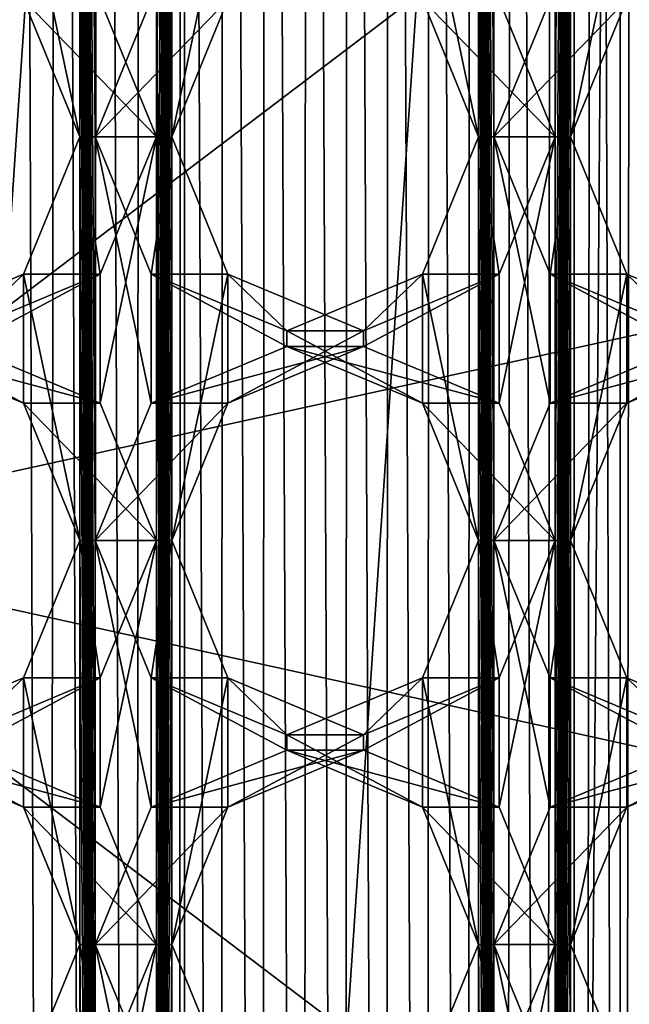
# Model space of a CAD drawing. Units: millimetres. Extents: x -200 to -22, y 0 to 52.
# Drawn here: x -37 to -35, y 25 to 28 of the extents above; entities that cross this region are included whole.
import ezdxf

# ---------------------------------------------------------------- set-up
doc = ezdxf.new("R2010")
doc.units = ezdxf.units.MM
doc.header["$LTSCALE"] = 65.185185
for name, color, linetype in [('154', 7, 'CONTINUOUS'), ('156', 7, 'CONTINUOUS'), ('158', 7, 'CONTINUOUS'), ('159', 7, 'CONTINUOUS'), ('197', 7, 'CONTINUOUS'), ('198', 7, 'CONTINUOUS'), ('199', 7, 'CONTINUOUS'), ('200', 7, 'CONTINUOUS'), ('201', 7, 'CONTINUOUS'), ('202', 7, 'CONTINUOUS'), ('203', 7, 'CONTINUOUS'), ('204', 7, 'CONTINUOUS'), ('205', 7, 'CONTINUOUS'), ('206', 7, 'CONTINUOUS'), ('207', 7, 'CONTINUOUS'), ('208', 7, 'CONTINUOUS'), ('209', 7, 'CONTINUOUS'), ('21', 7, 'CONTINUOUS'), ('210', 7, 'CONTINUOUS'), ('211', 7, 'CONTINUOUS'), ('212', 7, 'CONTINUOUS'), ('213', 7, 'CONTINUOUS'), ('214', 7, 'CONTINUOUS')]:
    doc.layers.add(name, color=color, linetype=linetype)

msp = doc.modelspace()

# ---------------------------------------------------------------- linework, layer by layer
at = {"layer": '154', "linetype": 'Continuous'}
for points in [[(-36.6051, 24.701, -24.2836), (-36.6051, 26.001, -24.2836), (-36.6544, 33.801, -24.2918), (-36.6051, 24.701, -24.2836)], [(-36.6051, 26.001, -24.2836), (-36.6051, 27.301, -24.2836), (-36.6544, 33.801, -24.2918), (-36.6051, 26.001, -24.2836)], [(-36.6051, 23.401, -24.2836), (-36.6051, 24.701, -24.2836), (-36.6544, 33.801, -24.2918), (-36.6051, 23.401, -24.2836)], [(-36.6051, 27.301, -24.2836), (-36.6051, 28.601, -24.2836), (-36.6544, 33.801, -24.2918), (-36.6051, 27.301, -24.2836)], [(-36.6051, 22.101, -24.2836), (-36.6051, 23.401, -24.2836), (-36.6544, 33.801, -24.2918), (-36.6051, 22.101, -24.2836)], [(-36.6051, 20.801, -24.2836), (-36.6051, 22.101, -24.2836), (-36.6544, 33.801, -24.2918), (-36.6051, 20.801, -24.2836)], [(-36.6051, 19.501, -24.2836), (-36.6051, 20.801, -24.2836), (-36.6544, 33.801, -24.2918), (-36.6051, 19.501, -24.2836)], [(-36.6051, 18.201, -24.2836), (-36.6051, 19.501, -24.2836), (-36.6544, 33.801, -24.2918), (-36.6051, 18.201, -24.2836)], [(-36.6544, 32.501, -24.2918), (-36.6051, 18.201, -24.2836), (-36.6544, 33.801, -24.2918), (-36.6544, 32.501, -24.2918)], [(-35.3228, 24.701, -24.0699), (-35.3228, 26.001, -24.0699), (-35.3721, 33.801, -24.0781), (-35.3228, 24.701, -24.0699)], [(-35.3228, 26.001, -24.0699), (-35.3228, 27.301, -24.0699), (-35.3721, 33.801, -24.0781), (-35.3228, 26.001, -24.0699)], [(-35.3228, 23.401, -24.0699), (-35.3228, 24.701, -24.0699), (-35.3721, 33.801, -24.0781), (-35.3228, 23.401, -24.0699)], [(-35.3228, 27.301, -24.0699), (-35.3228, 28.601, -24.0699), (-35.3721, 33.801, -24.0781), (-35.3228, 27.301, -24.0699)], [(-35.3228, 22.101, -24.0699), (-35.3228, 23.401, -24.0699), (-35.3721, 33.801, -24.0781), (-35.3228, 22.101, -24.0699)], [(-35.3228, 20.801, -24.0699), (-35.3228, 22.101, -24.0699), (-35.3721, 33.801, -24.0781), (-35.3228, 20.801, -24.0699)], [(-35.3228, 19.501, -24.0699), (-35.3228, 20.801, -24.0699), (-35.3721, 33.801, -24.0781), (-35.3228, 19.501, -24.0699)], [(-35.3228, 18.201, -24.0699), (-35.3228, 19.501, -24.0699), (-35.3721, 33.801, -24.0781), (-35.3228, 18.201, -24.0699)], [(-35.3721, 32.501, -24.0781), (-35.3228, 18.201, -24.0699), (-35.3721, 33.801, -24.0781), (-35.3721, 32.501, -24.0781)], [(-36.6544, 32.501, -24.2918), (-36.6544, 31.201, -24.2918), (-36.6051, 18.201, -24.2836), (-36.6544, 32.501, -24.2918)], [(-35.3721, 32.501, -24.0781), (-35.3721, 31.201, -24.0781), (-35.3228, 18.201, -24.0699), (-35.3721, 32.501, -24.0781)], [(-36.6544, 31.201, -24.2918), (-36.6544, 29.901, -24.2918), (-36.6051, 18.201, -24.2836), (-36.6544, 31.201, -24.2918)], [(-35.3721, 31.201, -24.0781), (-35.3721, 29.901, -24.0781), (-35.3228, 18.201, -24.0699), (-35.3721, 31.201, -24.0781)], [(-36.6544, 29.901, -24.2918), (-36.6544, 28.601, -24.2918), (-36.6051, 18.201, -24.2836), (-36.6544, 29.901, -24.2918)], [(-35.3721, 29.901, -24.0781), (-35.3721, 28.601, -24.0781), (-35.3228, 18.201, -24.0699), (-35.3721, 29.901, -24.0781)], [(-36.6544, 27.301, -24.2918), (-36.6544, 28.601, -24.2918), (-36.835, 28.1591, -24.3219), (-36.6544, 27.301, -24.2918)], [(-36.6544, 28.601, -24.2918), (-36.6544, 27.301, -24.2918), (-36.6051, 18.201, -24.2836), (-36.6544, 28.601, -24.2918)], [(-36.6051, 27.301, -24.2836), (-36.4246, 27.743, -24.2535), (-36.6051, 28.601, -24.2836), (-36.6051, 27.301, -24.2836)], [(-35.3721, 27.301, -24.0781), (-35.3721, 28.601, -24.0781), (-35.5527, 28.1591, -24.1082), (-35.3721, 27.301, -24.0781)], [(-35.3721, 28.601, -24.0781), (-35.3721, 27.301, -24.0781), (-35.3228, 18.201, -24.0699), (-35.3721, 28.601, -24.0781)], [(-35.3228, 27.301, -24.0699), (-35.1422, 27.743, -24.0398), (-35.3228, 28.601, -24.0699), (-35.3228, 27.301, -24.0699)], [(-36.835, 27.743, -24.3219), (-36.6544, 27.301, -24.2918), (-36.835, 28.1591, -24.3219), (-36.835, 27.743, -24.3219)], [(-35.5527, 27.743, -24.1082), (-35.3721, 27.301, -24.0781), (-35.5527, 28.1591, -24.1082), (-35.5527, 27.743, -24.1082)], [(-36.6544, 26.001, -24.2918), (-36.6544, 27.301, -24.2918), (-36.835, 26.8591, -24.3219), (-36.6544, 26.001, -24.2918)], [(-36.6544, 27.301, -24.2918), (-36.6544, 26.001, -24.2918), (-36.6051, 18.201, -24.2836), (-36.6544, 27.301, -24.2918)], [(-36.6051, 26.001, -24.2836), (-36.4246, 26.443, -24.2535), (-36.6051, 27.301, -24.2836), (-36.6051, 26.001, -24.2836)], [(-36.6051, 27.301, -24.2836), (-36.4246, 26.443, -24.2535), (-36.4246, 26.8591, -24.2535), (-36.6051, 27.301, -24.2836)], [(-35.3721, 26.001, -24.0781), (-35.3721, 27.301, -24.0781), (-35.5527, 26.8591, -24.1082), (-35.3721, 26.001, -24.0781)], [(-35.3721, 27.301, -24.0781), (-35.3721, 26.001, -24.0781), (-35.3228, 18.201, -24.0699), (-35.3721, 27.301, -24.0781)], [(-35.3228, 26.001, -24.0699), (-35.1422, 26.443, -24.0398), (-35.3228, 27.301, -24.0699), (-35.3228, 26.001, -24.0699)], [(-35.3228, 27.301, -24.0699), (-35.1422, 26.443, -24.0398), (-35.1422, 26.8591, -24.0398), (-35.3228, 27.301, -24.0699)], [(-37.2709, 26.676, -24.3946), (-36.835, 26.443, -24.3219), (-36.835, 26.8591, -24.3219), (-37.2709, 26.676, -24.3946)], [(-36.835, 26.443, -24.3219), (-36.6544, 26.001, -24.2918), (-36.835, 26.8591, -24.3219), (-36.835, 26.443, -24.3219)], [(-36.4246, 26.443, -24.2535), (-35.9886, 26.626, -24.1809), (-36.4246, 26.8591, -24.2535), (-36.4246, 26.443, -24.2535)], [(-36.4246, 26.8591, -24.2535), (-35.9886, 26.626, -24.1809), (-35.9886, 26.676, -24.1809), (-36.4246, 26.8591, -24.2535)], [(-35.9886, 26.676, -24.1809), (-35.5527, 26.443, -24.1082), (-35.5527, 26.8591, -24.1082), (-35.9886, 26.676, -24.1809)], [(-35.5527, 26.443, -24.1082), (-35.3721, 26.001, -24.0781), (-35.5527, 26.8591, -24.1082), (-35.5527, 26.443, -24.1082)], [(-35.1422, 26.443, -24.0398), (-34.7063, 26.626, -23.9671), (-35.1422, 26.8591, -24.0398), (-35.1422, 26.443, -24.0398)], [(-35.1422, 26.8591, -24.0398), (-34.7063, 26.626, -23.9671), (-34.7063, 26.676, -23.9671), (-35.1422, 26.8591, -24.0398)], [(-37.2709, 26.626, -24.3946), (-36.835, 26.443, -24.3219), (-37.2709, 26.676, -24.3946), (-37.2709, 26.626, -24.3946)], [(-35.9886, 26.626, -24.1809), (-35.5527, 26.443, -24.1082), (-35.9886, 26.676, -24.1809), (-35.9886, 26.626, -24.1809)], [(-36.6544, 24.701, -24.2918), (-36.6544, 26.001, -24.2918), (-36.835, 25.5591, -24.3219), (-36.6544, 24.701, -24.2918)], [(-36.6544, 26.001, -24.2918), (-36.6544, 24.701, -24.2918), (-36.6051, 18.201, -24.2836), (-36.6544, 26.001, -24.2918)], [(-36.4246, 25.5591, -24.2535), (-36.6051, 26.001, -24.2836), (-36.4246, 25.143, -24.2535), (-36.4246, 25.5591, -24.2535)], [(-36.4246, 25.143, -24.2535), (-36.6051, 26.001, -24.2836), (-36.6051, 24.701, -24.2836), (-36.4246, 25.143, -24.2535)], [(-35.3721, 26.001, -24.0781), (-35.5527, 25.5591, -24.1082), (-35.3721, 24.701, -24.0781), (-35.3721, 26.001, -24.0781)], [(-35.3721, 26.001, -24.0781), (-35.3721, 24.701, -24.0781), (-35.3228, 18.201, -24.0699), (-35.3721, 26.001, -24.0781)], [(-35.1422, 25.5591, -24.0398), (-35.3228, 26.001, -24.0699), (-35.1422, 25.143, -24.0398), (-35.1422, 25.5591, -24.0398)], [(-35.1422, 25.143, -24.0398), (-35.3228, 26.001, -24.0699), (-35.3228, 24.701, -24.0699), (-35.1422, 25.143, -24.0398)], [(-37.2709, 25.376, -24.3946), (-36.835, 25.143, -24.3219), (-36.835, 25.5591, -24.3219), (-37.2709, 25.376, -24.3946)], [(-36.835, 25.143, -24.3219), (-36.6544, 24.701, -24.2918), (-36.835, 25.5591, -24.3219), (-36.835, 25.143, -24.3219)], [(-35.9886, 25.376, -24.1809), (-36.4246, 25.5591, -24.2535), (-35.9886, 25.326, -24.1809), (-35.9886, 25.376, -24.1809)], [(-35.9886, 25.326, -24.1809), (-36.4246, 25.5591, -24.2535), (-36.4246, 25.143, -24.2535), (-35.9886, 25.326, -24.1809)], [(-35.5527, 25.5591, -24.1082), (-35.9886, 25.376, -24.1809), (-35.5527, 25.143, -24.1082), (-35.5527, 25.5591, -24.1082)], [(-35.3721, 24.701, -24.0781), (-35.5527, 25.5591, -24.1082), (-35.5527, 25.143, -24.1082), (-35.3721, 24.701, -24.0781)], [(-34.7063, 25.376, -23.9671), (-35.1422, 25.5591, -24.0398), (-34.7063, 25.326, -23.9671), (-34.7063, 25.376, -23.9671)], [(-34.7063, 25.326, -23.9671), (-35.1422, 25.5591, -24.0398), (-35.1422, 25.143, -24.0398), (-34.7063, 25.326, -23.9671)], [(-37.2709, 25.326, -24.3946), (-36.835, 25.143, -24.3219), (-37.2709, 25.376, -24.3946), (-37.2709, 25.326, -24.3946)], [(-35.5527, 25.143, -24.1082), (-35.9886, 25.376, -24.1809), (-35.9886, 25.326, -24.1809), (-35.5527, 25.143, -24.1082)], [(-36.6544, 24.701, -24.2918), (-36.835, 24.2591, -24.3219), (-36.6544, 23.401, -24.2918), (-36.6544, 24.701, -24.2918)], [(-36.6544, 24.701, -24.2918), (-36.6544, 23.401, -24.2918), (-36.6051, 18.201, -24.2836), (-36.6544, 24.701, -24.2918)], [(-36.4246, 24.2591, -24.2535), (-36.6051, 24.701, -24.2836), (-36.4246, 23.843, -24.2535), (-36.4246, 24.2591, -24.2535)], [(-36.4246, 23.843, -24.2535), (-36.6051, 24.701, -24.2836), (-36.6051, 23.401, -24.2836), (-36.4246, 23.843, -24.2535)], [(-35.3721, 24.701, -24.0781), (-35.5527, 24.2591, -24.1082), (-35.3721, 23.401, -24.0781), (-35.3721, 24.701, -24.0781)], [(-35.3721, 24.701, -24.0781), (-35.3721, 23.401, -24.0781), (-35.3228, 18.201, -24.0699), (-35.3721, 24.701, -24.0781)], [(-35.1422, 24.2591, -24.0398), (-35.3228, 24.701, -24.0699), (-35.1422, 23.843, -24.0398), (-35.1422, 24.2591, -24.0398)], [(-35.1422, 23.843, -24.0398), (-35.3228, 24.701, -24.0699), (-35.3228, 23.401, -24.0699), (-35.1422, 23.843, -24.0398)]]:
    msp.add_3dface(points, dxfattribs=at)
at = {"layer": '156', "linetype": 'Continuous'}
for points in [[(-36.4078, 24.701, -25.7714), (-36.4078, 26.001, -25.7714), (-36.3585, 33.801, -25.7632), (-36.4078, 24.701, -25.7714)], [(-36.4078, 23.401, -25.7714), (-36.4078, 24.701, -25.7714), (-36.3585, 33.801, -25.7632), (-36.4078, 23.401, -25.7714)], [(-36.4078, 26.001, -25.7714), (-36.4078, 27.301, -25.7714), (-36.3585, 33.801, -25.7632), (-36.4078, 26.001, -25.7714)], [(-36.4078, 27.301, -25.7714), (-36.4078, 28.601, -25.7714), (-36.3585, 33.801, -25.7632), (-36.4078, 27.301, -25.7714)], [(-36.4078, 22.101, -25.7714), (-36.4078, 23.401, -25.7714), (-36.3585, 33.801, -25.7632), (-36.4078, 22.101, -25.7714)], [(-36.4078, 20.801, -25.7714), (-36.4078, 22.101, -25.7714), (-36.3585, 33.801, -25.7632), (-36.4078, 20.801, -25.7714)], [(-36.4078, 19.501, -25.7714), (-36.4078, 20.801, -25.7714), (-36.3585, 33.801, -25.7632), (-36.4078, 19.501, -25.7714)], [(-36.4078, 18.201, -25.7714), (-36.4078, 19.501, -25.7714), (-36.3585, 33.801, -25.7632), (-36.4078, 18.201, -25.7714)], [(-36.3585, 32.501, -25.7632), (-36.4078, 18.201, -25.7714), (-36.3585, 33.801, -25.7632), (-36.3585, 32.501, -25.7632)], [(-35.1255, 24.701, -25.5577), (-35.1255, 26.001, -25.5577), (-35.0762, 33.801, -25.5495), (-35.1255, 24.701, -25.5577)], [(-35.1255, 26.001, -25.5577), (-35.1255, 27.301, -25.5577), (-35.0762, 33.801, -25.5495), (-35.1255, 26.001, -25.5577)], [(-35.1255, 23.401, -25.5577), (-35.1255, 24.701, -25.5577), (-35.0762, 33.801, -25.5495), (-35.1255, 23.401, -25.5577)], [(-35.1255, 27.301, -25.5577), (-35.1255, 28.601, -25.5577), (-35.0762, 33.801, -25.5495), (-35.1255, 27.301, -25.5577)], [(-35.1255, 22.101, -25.5577), (-35.1255, 23.401, -25.5577), (-35.0762, 33.801, -25.5495), (-35.1255, 22.101, -25.5577)], [(-35.1255, 20.801, -25.5577), (-35.1255, 22.101, -25.5577), (-35.0762, 33.801, -25.5495), (-35.1255, 20.801, -25.5577)], [(-35.1255, 19.501, -25.5577), (-35.1255, 20.801, -25.5577), (-35.0762, 33.801, -25.5495), (-35.1255, 19.501, -25.5577)], [(-35.1255, 18.201, -25.5577), (-35.1255, 19.501, -25.5577), (-35.0762, 33.801, -25.5495), (-35.1255, 18.201, -25.5577)], [(-35.0762, 32.501, -25.5495), (-35.1255, 18.201, -25.5577), (-35.0762, 33.801, -25.5495), (-35.0762, 32.501, -25.5495)], [(-36.3585, 32.501, -25.7632), (-36.3585, 31.201, -25.7632), (-36.4078, 18.201, -25.7714), (-36.3585, 32.501, -25.7632)], [(-35.0762, 32.501, -25.5495), (-35.0762, 31.201, -25.5495), (-35.1255, 18.201, -25.5577), (-35.0762, 32.501, -25.5495)], [(-36.3585, 31.201, -25.7632), (-36.3585, 29.901, -25.7632), (-36.4078, 18.201, -25.7714), (-36.3585, 31.201, -25.7632)], [(-35.0762, 31.201, -25.5495), (-35.0762, 29.901, -25.5495), (-35.1255, 18.201, -25.5577), (-35.0762, 31.201, -25.5495)], [(-36.3585, 29.901, -25.7632), (-36.3585, 28.601, -25.7632), (-36.4078, 18.201, -25.7714), (-36.3585, 29.901, -25.7632)], [(-35.0762, 29.901, -25.5495), (-35.0762, 28.601, -25.5495), (-35.1255, 18.201, -25.5577), (-35.0762, 29.901, -25.5495)], [(-36.4078, 27.301, -25.7714), (-36.5884, 27.743, -25.8015), (-36.4078, 28.601, -25.7714), (-36.4078, 27.301, -25.7714)], [(-36.3585, 28.601, -25.7632), (-36.3585, 27.301, -25.7632), (-36.4078, 18.201, -25.7714), (-36.3585, 28.601, -25.7632)], [(-36.178, 28.1591, -25.7331), (-36.3585, 27.301, -25.7632), (-36.3585, 28.601, -25.7632), (-36.178, 28.1591, -25.7331)], [(-35.1255, 27.301, -25.5577), (-35.3061, 27.743, -25.5878), (-35.1255, 28.601, -25.5577), (-35.1255, 27.301, -25.5577)], [(-35.0762, 28.601, -25.5495), (-35.0762, 27.301, -25.5495), (-35.1255, 18.201, -25.5577), (-35.0762, 28.601, -25.5495)], [(-34.8956, 28.1591, -25.5194), (-35.0762, 27.301, -25.5495), (-35.0762, 28.601, -25.5495), (-34.8956, 28.1591, -25.5194)], [(-36.178, 27.743, -25.7331), (-36.3585, 27.301, -25.7632), (-36.178, 28.1591, -25.7331), (-36.178, 27.743, -25.7331)], [(-34.8956, 27.743, -25.5194), (-35.0762, 27.301, -25.5495), (-34.8956, 28.1591, -25.5194), (-34.8956, 27.743, -25.5194)], [(-36.4078, 26.001, -25.7714), (-36.5884, 26.443, -25.8015), (-36.4078, 27.301, -25.7714), (-36.4078, 26.001, -25.7714)], [(-36.4078, 27.301, -25.7714), (-36.5884, 26.443, -25.8015), (-36.5884, 26.8591, -25.8015), (-36.4078, 27.301, -25.7714)], [(-36.3585, 27.301, -25.7632), (-36.3585, 26.001, -25.7632), (-36.4078, 18.201, -25.7714), (-36.3585, 27.301, -25.7632)], [(-36.178, 26.8591, -25.7331), (-36.3585, 26.001, -25.7632), (-36.3585, 27.301, -25.7632), (-36.178, 26.8591, -25.7331)], [(-35.1255, 26.001, -25.5577), (-35.3061, 26.443, -25.5878), (-35.1255, 27.301, -25.5577), (-35.1255, 26.001, -25.5577)], [(-35.1255, 27.301, -25.5577), (-35.3061, 26.443, -25.5878), (-35.3061, 26.8591, -25.5878), (-35.1255, 27.301, -25.5577)], [(-35.0762, 27.301, -25.5495), (-35.0762, 26.001, -25.5495), (-35.1255, 18.201, -25.5577), (-35.0762, 27.301, -25.5495)], [(-34.8956, 26.8591, -25.5194), (-35.0762, 26.001, -25.5495), (-35.0762, 27.301, -25.5495), (-34.8956, 26.8591, -25.5194)], [(-36.5884, 26.443, -25.8015), (-37.0243, 26.626, -25.8742), (-36.5884, 26.8591, -25.8015), (-36.5884, 26.443, -25.8015)], [(-36.5884, 26.8591, -25.8015), (-37.0243, 26.626, -25.8742), (-37.0243, 26.676, -25.8742), (-36.5884, 26.8591, -25.8015)], [(-36.178, 26.443, -25.7331), (-36.3585, 26.001, -25.7632), (-36.178, 26.8591, -25.7331), (-36.178, 26.443, -25.7331)], [(-35.742, 26.676, -25.6605), (-36.178, 26.443, -25.7331), (-36.178, 26.8591, -25.7331), (-35.742, 26.676, -25.6605)], [(-35.3061, 26.443, -25.5878), (-35.742, 26.626, -25.6605), (-35.3061, 26.8591, -25.5878), (-35.3061, 26.443, -25.5878)], [(-35.3061, 26.8591, -25.5878), (-35.742, 26.626, -25.6605), (-35.742, 26.676, -25.6605), (-35.3061, 26.8591, -25.5878)], [(-34.8956, 26.443, -25.5194), (-35.0762, 26.001, -25.5495), (-34.8956, 26.8591, -25.5194), (-34.8956, 26.443, -25.5194)], [(-34.4597, 26.676, -25.4467), (-34.8956, 26.443, -25.5194), (-34.8956, 26.8591, -25.5194), (-34.4597, 26.676, -25.4467)], [(-35.742, 26.626, -25.6605), (-36.178, 26.443, -25.7331), (-35.742, 26.676, -25.6605), (-35.742, 26.626, -25.6605)], [(-34.4597, 26.626, -25.4467), (-34.8956, 26.443, -25.5194), (-34.4597, 26.676, -25.4467), (-34.4597, 26.626, -25.4467)], [(-36.4078, 24.701, -25.7714), (-36.5884, 25.143, -25.8015), (-36.4078, 26.001, -25.7714), (-36.4078, 24.701, -25.7714)], [(-36.4078, 26.001, -25.7714), (-36.5884, 25.143, -25.8015), (-36.5884, 25.5591, -25.8015), (-36.4078, 26.001, -25.7714)], [(-36.3585, 26.001, -25.7632), (-36.3585, 24.701, -25.7632), (-36.4078, 18.201, -25.7714), (-36.3585, 26.001, -25.7632)], [(-36.3585, 26.001, -25.7632), (-36.178, 25.5591, -25.7331), (-36.3585, 24.701, -25.7632), (-36.3585, 26.001, -25.7632)], [(-35.3061, 25.5591, -25.5878), (-35.1255, 26.001, -25.5577), (-35.3061, 25.143, -25.5878), (-35.3061, 25.5591, -25.5878)], [(-35.1255, 26.001, -25.5577), (-35.1255, 24.701, -25.5577), (-35.3061, 25.143, -25.5878), (-35.1255, 26.001, -25.5577)], [(-35.0762, 26.001, -25.5495), (-35.0762, 24.701, -25.5495), (-35.1255, 18.201, -25.5577), (-35.0762, 26.001, -25.5495)], [(-35.0762, 26.001, -25.5495), (-34.8956, 25.5591, -25.5194), (-35.0762, 24.701, -25.5495), (-35.0762, 26.001, -25.5495)], [(-36.5884, 25.143, -25.8015), (-37.0243, 25.326, -25.8742), (-36.5884, 25.5591, -25.8015), (-36.5884, 25.143, -25.8015)], [(-36.5884, 25.5591, -25.8015), (-37.0243, 25.326, -25.8742), (-37.0243, 25.376, -25.8742), (-36.5884, 25.5591, -25.8015)], [(-36.3585, 24.701, -25.7632), (-36.178, 25.5591, -25.7331), (-36.178, 25.143, -25.7331), (-36.3585, 24.701, -25.7632)], [(-36.178, 25.5591, -25.7331), (-35.742, 25.376, -25.6605), (-36.178, 25.143, -25.7331), (-36.178, 25.5591, -25.7331)], [(-35.742, 25.376, -25.6605), (-35.3061, 25.5591, -25.5878), (-35.742, 25.326, -25.6605), (-35.742, 25.376, -25.6605)], [(-35.742, 25.326, -25.6605), (-35.3061, 25.5591, -25.5878), (-35.3061, 25.143, -25.5878), (-35.742, 25.326, -25.6605)], [(-35.0762, 24.701, -25.5495), (-34.8956, 25.5591, -25.5194), (-34.8956, 25.143, -25.5194), (-35.0762, 24.701, -25.5495)], [(-34.8956, 25.5591, -25.5194), (-34.4597, 25.376, -25.4467), (-34.8956, 25.143, -25.5194), (-34.8956, 25.5591, -25.5194)], [(-36.178, 25.143, -25.7331), (-35.742, 25.376, -25.6605), (-35.742, 25.326, -25.6605), (-36.178, 25.143, -25.7331)], [(-34.8956, 25.143, -25.5194), (-34.4597, 25.376, -25.4467), (-34.4597, 25.326, -25.4467), (-34.8956, 25.143, -25.5194)], [(-36.5884, 24.2591, -25.8015), (-36.4078, 24.701, -25.7714), (-36.5884, 23.843, -25.8015), (-36.5884, 24.2591, -25.8015)], [(-36.4078, 24.701, -25.7714), (-36.4078, 23.401, -25.7714), (-36.5884, 23.843, -25.8015), (-36.4078, 24.701, -25.7714)], [(-36.3585, 24.701, -25.7632), (-36.3585, 23.401, -25.7632), (-36.4078, 18.201, -25.7714), (-36.3585, 24.701, -25.7632)], [(-36.3585, 24.701, -25.7632), (-36.178, 24.2591, -25.7331), (-36.3585, 23.401, -25.7632), (-36.3585, 24.701, -25.7632)], [(-35.3061, 24.2591, -25.5878), (-35.1255, 24.701, -25.5577), (-35.3061, 23.843, -25.5878), (-35.3061, 24.2591, -25.5878)], [(-35.1255, 24.701, -25.5577), (-35.1255, 23.401, -25.5577), (-35.3061, 23.843, -25.5878), (-35.1255, 24.701, -25.5577)], [(-35.0762, 24.701, -25.5495), (-35.0762, 23.401, -25.5495), (-35.1255, 18.201, -25.5577), (-35.0762, 24.701, -25.5495)], [(-35.0762, 24.701, -25.5495), (-34.8956, 24.2591, -25.5194), (-35.0762, 23.401, -25.5495), (-35.0762, 24.701, -25.5495)]]:
    msp.add_3dface(points, dxfattribs=at)
at = {"layer": '158', "linetype": 'Continuous'}
for points in [[(-34.9167, 35.8997, -21.9746), (-34.9167, 16.1024, -21.9746), (-35.0651, 16.7376, -21.9993), (-34.9167, 35.8997, -21.9746)], [(-34.9167, 35.8997, -21.9746), (-35.0651, 16.7376, -21.9993), (-35.0651, 35.2644, -21.9993), (-34.9167, 35.8997, -21.9746)], [(-34.9167, 35.8997, -21.9746), (-31.3854, 34.6612, -21.3861), (-34.9167, 16.1024, -21.9746), (-34.9167, 35.8997, -21.9746)], [(-36.3174, 16.6617, -22.2081), (-37.5698, 16.7376, -22.4168), (-36.3174, 35.3404, -22.2081), (-36.3174, 16.6617, -22.2081)], [(-36.3174, 35.3404, -22.2081), (-37.5698, 16.7376, -22.4168), (-37.5698, 35.2644, -22.4168), (-36.3174, 35.3404, -22.2081)], [(-35.0651, 35.2644, -21.9993), (-36.3174, 16.6617, -22.2081), (-36.3174, 35.3404, -22.2081), (-35.0651, 35.2644, -21.9993)], [(-35.0651, 16.7376, -21.9993), (-36.3174, 16.6617, -22.2081), (-35.0651, 35.2644, -21.9993), (-35.0651, 16.7376, -21.9993)], [(-31.3854, 34.6612, -21.3861), (-31.3853, 17.3409, -21.3861), (-34.9167, 16.1024, -21.9746), (-31.3854, 34.6612, -21.3861)]]:
    msp.add_3dface(points, dxfattribs=at)
at = {"layer": '159', "linetype": 'Continuous'}
for points in [[(-37.6244, 31.105, -14.3662), (-37.8792, 26.001, -12.8373), (-35.44, 30.5996, -14.0022), (-37.6244, 31.105, -14.3662)], [(-35.44, 30.5996, -14.0022), (-37.8792, 26.001, -12.8373), (-33.6882, 29.1833, -13.7102), (-35.44, 30.5996, -14.0022)], [(-33.6882, 29.1833, -13.7102), (-37.8792, 26.001, -12.8373), (-32.7161, 27.1368, -13.5482), (-33.6882, 29.1833, -13.7102)], [(-32.7161, 27.1368, -13.5482), (-37.8792, 26.001, -12.8373), (-32.7161, 24.8653, -13.5482), (-32.7161, 27.1368, -13.5482)], [(-32.7161, 24.8653, -13.5482), (-37.8792, 26.001, -12.8373), (-33.6882, 22.8187, -13.7102), (-32.7161, 24.8653, -13.5482)], [(-33.6882, 22.8187, -13.7102), (-37.8792, 26.001, -12.8373), (-35.44, 21.4025, -14.0022), (-33.6882, 22.8187, -13.7102)], [(-35.44, 21.4025, -14.0022), (-37.8792, 26.001, -12.8373), (-37.6244, 20.897, -14.3662), (-35.44, 21.4025, -14.0022)]]:
    msp.add_3dface(points, dxfattribs=at)
at = {"layer": '197', "linetype": 'Continuous'}
for points in [[(-35.9886, 26.626, -24.1809), (-36.4246, 26.443, -24.2535), (-35.742, 26.626, -25.6605), (-35.9886, 26.626, -24.1809)], [(-36.4246, 26.443, -24.2535), (-36.178, 26.443, -25.7331), (-35.742, 26.626, -25.6605), (-36.4246, 26.443, -24.2535)], [(-35.5527, 26.443, -24.1082), (-35.9886, 26.626, -24.1809), (-35.3061, 26.443, -25.5878), (-35.5527, 26.443, -24.1082)], [(-35.9886, 26.626, -24.1809), (-35.742, 26.626, -25.6605), (-35.3061, 26.443, -25.5878), (-35.9886, 26.626, -24.1809)], [(-36.4246, 26.443, -24.2535), (-36.6051, 26.001, -24.2836), (-36.178, 26.443, -25.7331), (-36.4246, 26.443, -24.2535)], [(-36.6051, 26.001, -24.2836), (-36.3585, 26.001, -25.7632), (-36.178, 26.443, -25.7331), (-36.6051, 26.001, -24.2836)], [(-35.3721, 26.001, -24.0781), (-35.5527, 26.443, -24.1082), (-35.1255, 26.001, -25.5577), (-35.3721, 26.001, -24.0781)], [(-35.1255, 26.001, -25.5577), (-35.5527, 26.443, -24.1082), (-35.3061, 26.443, -25.5878), (-35.1255, 26.001, -25.5577)]]:
    msp.add_3dface(points, dxfattribs=at)
at = {"layer": '198', "linetype": 'Continuous'}
for points in [[(-36.6051, 26.001, -24.2836), (-36.4246, 25.5591, -24.2535), (-36.3585, 26.001, -25.7632), (-36.6051, 26.001, -24.2836)], [(-36.4246, 25.5591, -24.2535), (-36.178, 25.5591, -25.7331), (-36.3585, 26.001, -25.7632), (-36.4246, 25.5591, -24.2535)], [(-35.5527, 25.5591, -24.1082), (-35.3721, 26.001, -24.0781), (-35.3061, 25.5591, -25.5878), (-35.5527, 25.5591, -24.1082)], [(-35.3721, 26.001, -24.0781), (-35.1255, 26.001, -25.5577), (-35.3061, 25.5591, -25.5878), (-35.3721, 26.001, -24.0781)], [(-36.4246, 25.5591, -24.2535), (-35.9886, 25.376, -24.1809), (-36.178, 25.5591, -25.7331), (-36.4246, 25.5591, -24.2535)], [(-35.9886, 25.376, -24.1809), (-35.742, 25.376, -25.6605), (-36.178, 25.5591, -25.7331), (-35.9886, 25.376, -24.1809)], [(-35.9886, 25.376, -24.1809), (-35.5527, 25.5591, -24.1082), (-35.742, 25.376, -25.6605), (-35.9886, 25.376, -24.1809)], [(-35.5527, 25.5591, -24.1082), (-35.3061, 25.5591, -25.5878), (-35.742, 25.376, -25.6605), (-35.5527, 25.5591, -24.1082)]]:
    msp.add_3dface(points, dxfattribs=at)
at = {"layer": '199', "linetype": 'Continuous'}
for points in [[(-34.7063, 26.626, -23.9671), (-35.1422, 26.443, -24.0398), (-34.4597, 26.626, -25.4467), (-34.7063, 26.626, -23.9671)], [(-35.1422, 26.443, -24.0398), (-34.8956, 26.443, -25.5194), (-34.4597, 26.626, -25.4467), (-35.1422, 26.443, -24.0398)], [(-35.1422, 26.443, -24.0398), (-35.3228, 26.001, -24.0699), (-34.8956, 26.443, -25.5194), (-35.1422, 26.443, -24.0398)], [(-35.3228, 26.001, -24.0699), (-35.0762, 26.001, -25.5495), (-34.8956, 26.443, -25.5194), (-35.3228, 26.001, -24.0699)]]:
    msp.add_3dface(points, dxfattribs=at)
at = {"layer": '200', "linetype": 'Continuous'}
for points in [[(-35.3228, 26.001, -24.0699), (-35.1422, 25.5591, -24.0398), (-35.0762, 26.001, -25.5495), (-35.3228, 26.001, -24.0699)], [(-35.1422, 25.5591, -24.0398), (-34.8956, 25.5591, -25.5194), (-35.0762, 26.001, -25.5495), (-35.1422, 25.5591, -24.0398)], [(-35.1422, 25.5591, -24.0398), (-34.7063, 25.376, -23.9671), (-34.8956, 25.5591, -25.5194), (-35.1422, 25.5591, -24.0398)], [(-34.7063, 25.376, -23.9671), (-34.4597, 25.376, -25.4467), (-34.8956, 25.5591, -25.5194), (-34.7063, 25.376, -23.9671)]]:
    msp.add_3dface(points, dxfattribs=at)
at = {"layer": '201', "linetype": 'Continuous'}
for points in [[(-34.7063, 25.326, -23.9671), (-35.1422, 25.143, -24.0398), (-34.4597, 25.326, -25.4467), (-34.7063, 25.326, -23.9671)], [(-35.1422, 25.143, -24.0398), (-34.8956, 25.143, -25.5194), (-34.4597, 25.326, -25.4467), (-35.1422, 25.143, -24.0398)], [(-35.1422, 25.143, -24.0398), (-35.3228, 24.701, -24.0699), (-34.8956, 25.143, -25.5194), (-35.1422, 25.143, -24.0398)], [(-35.3228, 24.701, -24.0699), (-35.0762, 24.701, -25.5495), (-34.8956, 25.143, -25.5194), (-35.3228, 24.701, -24.0699)]]:
    msp.add_3dface(points, dxfattribs=at)
at = {"layer": '202', "linetype": 'Continuous'}
for points in [[(-35.3228, 24.701, -24.0699), (-35.1422, 24.2591, -24.0398), (-35.0762, 24.701, -25.5495), (-35.3228, 24.701, -24.0699)], [(-35.1422, 24.2591, -24.0398), (-34.8956, 24.2591, -25.5194), (-35.0762, 24.701, -25.5495), (-35.1422, 24.2591, -24.0398)]]:
    msp.add_3dface(points, dxfattribs=at)
at = {"layer": '203', "linetype": 'Continuous'}
for points in [[(-35.9886, 25.326, -24.1809), (-36.4246, 25.143, -24.2535), (-35.742, 25.326, -25.6605), (-35.9886, 25.326, -24.1809)], [(-36.4246, 25.143, -24.2535), (-36.178, 25.143, -25.7331), (-35.742, 25.326, -25.6605), (-36.4246, 25.143, -24.2535)], [(-35.5527, 25.143, -24.1082), (-35.9886, 25.326, -24.1809), (-35.3061, 25.143, -25.5878), (-35.5527, 25.143, -24.1082)], [(-35.9886, 25.326, -24.1809), (-35.742, 25.326, -25.6605), (-35.3061, 25.143, -25.5878), (-35.9886, 25.326, -24.1809)], [(-36.4246, 25.143, -24.2535), (-36.6051, 24.701, -24.2836), (-36.178, 25.143, -25.7331), (-36.4246, 25.143, -24.2535)], [(-36.6051, 24.701, -24.2836), (-36.3585, 24.701, -25.7632), (-36.178, 25.143, -25.7331), (-36.6051, 24.701, -24.2836)], [(-35.3721, 24.701, -24.0781), (-35.5527, 25.143, -24.1082), (-35.1255, 24.701, -25.5577), (-35.3721, 24.701, -24.0781)], [(-35.1255, 24.701, -25.5577), (-35.5527, 25.143, -24.1082), (-35.3061, 25.143, -25.5878), (-35.1255, 24.701, -25.5577)]]:
    msp.add_3dface(points, dxfattribs=at)
at = {"layer": '204', "linetype": 'Continuous'}
for points in [[(-36.6051, 24.701, -24.2836), (-36.4246, 24.2591, -24.2535), (-36.3585, 24.701, -25.7632), (-36.6051, 24.701, -24.2836)], [(-36.4246, 24.2591, -24.2535), (-36.178, 24.2591, -25.7331), (-36.3585, 24.701, -25.7632), (-36.4246, 24.2591, -24.2535)], [(-35.5527, 24.2591, -24.1082), (-35.3721, 24.701, -24.0781), (-35.3061, 24.2591, -25.5878), (-35.5527, 24.2591, -24.1082)], [(-35.3721, 24.701, -24.0781), (-35.1255, 24.701, -25.5577), (-35.3061, 24.2591, -25.5878), (-35.3721, 24.701, -24.0781)]]:
    msp.add_3dface(points, dxfattribs=at)
at = {"layer": '205', "linetype": 'Continuous'}
for points in [[(-36.835, 25.143, -24.3219), (-37.2709, 25.326, -24.3946), (-36.5884, 25.143, -25.8015), (-36.835, 25.143, -24.3219)], [(-37.2709, 25.326, -24.3946), (-37.0243, 25.326, -25.8742), (-36.5884, 25.143, -25.8015), (-37.2709, 25.326, -24.3946)], [(-36.6544, 24.701, -24.2918), (-36.835, 25.143, -24.3219), (-36.4078, 24.701, -25.7714), (-36.6544, 24.701, -24.2918)], [(-36.4078, 24.701, -25.7714), (-36.835, 25.143, -24.3219), (-36.5884, 25.143, -25.8015), (-36.4078, 24.701, -25.7714)]]:
    msp.add_3dface(points, dxfattribs=at)
at = {"layer": '206', "linetype": 'Continuous'}
for points in [[(-36.835, 24.2591, -24.3219), (-36.6544, 24.701, -24.2918), (-36.5884, 24.2591, -25.8015), (-36.835, 24.2591, -24.3219)], [(-36.6544, 24.701, -24.2918), (-36.4078, 24.701, -25.7714), (-36.5884, 24.2591, -25.8015), (-36.6544, 24.701, -24.2918)]]:
    msp.add_3dface(points, dxfattribs=at)
at = {"layer": '207', "linetype": 'Continuous'}
for points in [[(-36.835, 26.443, -24.3219), (-37.2709, 26.626, -24.3946), (-36.5884, 26.443, -25.8015), (-36.835, 26.443, -24.3219)], [(-37.2709, 26.626, -24.3946), (-37.0243, 26.626, -25.8742), (-36.5884, 26.443, -25.8015), (-37.2709, 26.626, -24.3946)], [(-36.6544, 26.001, -24.2918), (-36.835, 26.443, -24.3219), (-36.4078, 26.001, -25.7714), (-36.6544, 26.001, -24.2918)], [(-36.4078, 26.001, -25.7714), (-36.835, 26.443, -24.3219), (-36.5884, 26.443, -25.8015), (-36.4078, 26.001, -25.7714)]]:
    msp.add_3dface(points, dxfattribs=at)
at = {"layer": '208', "linetype": 'Continuous'}
for points in [[(-36.835, 25.5591, -24.3219), (-36.6544, 26.001, -24.2918), (-36.5884, 25.5591, -25.8015), (-36.835, 25.5591, -24.3219)], [(-36.6544, 26.001, -24.2918), (-36.4078, 26.001, -25.7714), (-36.5884, 25.5591, -25.8015), (-36.6544, 26.001, -24.2918)], [(-37.2709, 25.376, -24.3946), (-36.835, 25.5591, -24.3219), (-37.0243, 25.376, -25.8742), (-37.2709, 25.376, -24.3946)], [(-36.835, 25.5591, -24.3219), (-36.5884, 25.5591, -25.8015), (-37.0243, 25.376, -25.8742), (-36.835, 25.5591, -24.3219)]]:
    msp.add_3dface(points, dxfattribs=at)
at = {"layer": '209', "linetype": 'Continuous'}
for points in [[(-36.6544, 27.301, -24.2918), (-36.835, 27.743, -24.3219), (-36.4078, 27.301, -25.7714), (-36.6544, 27.301, -24.2918)], [(-36.4078, 27.301, -25.7714), (-36.835, 27.743, -24.3219), (-36.5884, 27.743, -25.8015), (-36.4078, 27.301, -25.7714)]]:
    msp.add_3dface(points, dxfattribs=at)
at = {"layer": '21', "linetype": 'Continuous'}
for points in [[(-36.9017, 11.7904, -2.0874), (-36.7584, 11.8179, -2.0653), (-36.8601, 40.2335, -2.081), (-36.9017, 11.7904, -2.0874)], [(-36.7584, 11.8179, -2.0653), (-36.7258, 40.2064, -2.0602), (-36.8601, 40.2335, -2.081), (-36.7584, 11.8179, -2.0653)], [(-36.7584, 11.8179, -2.0653), (-36.6171, 11.8462, -2.0434), (-36.7258, 40.2064, -2.0602), (-36.7584, 11.8179, -2.0653)], [(-36.6171, 11.8462, -2.0434), (-36.5917, 40.178, -2.0395), (-36.7258, 40.2064, -2.0602), (-36.6171, 11.8462, -2.0434)], [(-36.6171, 11.8462, -2.0434), (-36.4777, 11.8754, -2.0218), (-36.5917, 40.178, -2.0395), (-36.6171, 11.8462, -2.0434)], [(-36.4777, 11.8754, -2.0218), (-36.4578, 40.1482, -2.0188), (-36.5917, 40.178, -2.0395), (-36.4777, 11.8754, -2.0218)], [(-36.4777, 11.8754, -2.0218), (-36.34, 11.9055, -2.0005), (-36.4578, 40.1482, -2.0188), (-36.4777, 11.8754, -2.0218)], [(-36.34, 11.9055, -2.0005), (-36.3241, 40.1172, -1.9981), (-36.4578, 40.1482, -2.0188), (-36.34, 11.9055, -2.0005)], [(-36.34, 11.9055, -2.0005), (-36.2038, 11.9366, -1.9795), (-36.3241, 40.1172, -1.9981), (-36.34, 11.9055, -2.0005)], [(-36.2038, 11.9366, -1.9795), (-36.1906, 40.0848, -1.9774), (-36.3241, 40.1172, -1.9981), (-36.2038, 11.9366, -1.9795)], [(-36.2038, 11.9366, -1.9795), (-36.069, 11.9686, -1.9586), (-36.1906, 40.0848, -1.9774), (-36.2038, 11.9366, -1.9795)], [(-36.069, 11.9686, -1.9586), (-36.0572, 40.0511, -1.9568), (-36.1906, 40.0848, -1.9774), (-36.069, 11.9686, -1.9586)], [(-36.069, 11.9686, -1.9586), (-35.9354, 12.0017, -1.9379), (-36.0572, 40.0511, -1.9568), (-36.069, 11.9686, -1.9586)], [(-35.9354, 12.0017, -1.9379), (-35.9242, 40.0161, -1.9362), (-36.0572, 40.0511, -1.9568), (-35.9354, 12.0017, -1.9379)], [(-35.9354, 12.0017, -1.9379), (-35.8027, 12.0357, -1.9174), (-35.9242, 40.0161, -1.9362), (-35.9354, 12.0017, -1.9379)], [(-35.8027, 12.0357, -1.9174), (-35.7914, 39.9799, -1.9157), (-35.9242, 40.0161, -1.9362), (-35.8027, 12.0357, -1.9174)], [(-35.8027, 12.0357, -1.9174), (-35.6709, 12.0708, -1.897), (-35.7914, 39.9799, -1.9157), (-35.8027, 12.0357, -1.9174)], [(-35.6709, 12.0708, -1.897), (-35.659, 39.9423, -1.8952), (-35.7914, 39.9799, -1.9157), (-35.6709, 12.0708, -1.897)], [(-35.6709, 12.0708, -1.897), (-35.5402, 12.1069, -1.8768), (-35.659, 39.9423, -1.8952), (-35.6709, 12.0708, -1.897)], [(-35.5402, 12.1069, -1.8768), (-35.5269, 39.9034, -1.8747), (-35.659, 39.9423, -1.8952), (-35.5402, 12.1069, -1.8768)], [(-35.5402, 12.1069, -1.8768), (-35.4113, 12.1438, -1.8568), (-35.5269, 39.9034, -1.8747), (-35.5402, 12.1069, -1.8768)], [(-35.4113, 12.1438, -1.8568), (-35.3952, 39.8633, -1.8544), (-35.5269, 39.9034, -1.8747), (-35.4113, 12.1438, -1.8568)], [(-35.4113, 12.1438, -1.8568), (-35.2839, 12.1816, -1.8371), (-35.3952, 39.8633, -1.8544), (-35.4113, 12.1438, -1.8568)], [(-35.2839, 12.1816, -1.8371), (-35.264, 39.8219, -1.8341), (-35.3952, 39.8633, -1.8544), (-35.2839, 12.1816, -1.8371)], [(-35.2839, 12.1816, -1.8371), (-35.1579, 12.2204, -1.8177), (-35.264, 39.8219, -1.8341), (-35.2839, 12.1816, -1.8371)], [(-35.1579, 12.2204, -1.8177), (-35.1332, 39.7792, -1.8138), (-35.264, 39.8219, -1.8341), (-35.1579, 12.2204, -1.8177)], [(-35.1579, 12.2204, -1.8177), (-35.0332, 12.2601, -1.7984), (-35.1332, 39.7792, -1.8138), (-35.1579, 12.2204, -1.8177)], [(-35.0332, 12.2601, -1.7984), (-35.0029, 39.7353, -1.7937), (-35.1332, 39.7792, -1.8138), (-35.0332, 12.2601, -1.7984)], [(-35.0332, 12.2601, -1.7984), (-34.9096, 12.3009, -1.7792), (-35.0029, 39.7353, -1.7937), (-35.0332, 12.2601, -1.7984)], [(-34.9096, 12.3009, -1.7792), (-34.873, 39.6901, -1.7736), (-35.0029, 39.7353, -1.7937), (-34.9096, 12.3009, -1.7792)], [(-34.9096, 12.3009, -1.7792), (-34.7868, 12.3427, -1.7602), (-34.873, 39.6901, -1.7736), (-34.9096, 12.3009, -1.7792)]]:
    msp.add_3dface(points, dxfattribs=at)
at = {"layer": '210', "linetype": 'Continuous'}
for points in [[(-36.835, 26.8591, -24.3219), (-36.6544, 27.301, -24.2918), (-36.5884, 26.8591, -25.8015), (-36.835, 26.8591, -24.3219)], [(-36.6544, 27.301, -24.2918), (-36.4078, 27.301, -25.7714), (-36.5884, 26.8591, -25.8015), (-36.6544, 27.301, -24.2918)], [(-37.2709, 26.676, -24.3946), (-36.835, 26.8591, -24.3219), (-37.0243, 26.676, -25.8742), (-37.2709, 26.676, -24.3946)], [(-36.835, 26.8591, -24.3219), (-36.5884, 26.8591, -25.8015), (-37.0243, 26.676, -25.8742), (-36.835, 26.8591, -24.3219)]]:
    msp.add_3dface(points, dxfattribs=at)
at = {"layer": '211', "linetype": 'Continuous'}
for points in [[(-36.4246, 27.743, -24.2535), (-36.6051, 27.301, -24.2836), (-36.178, 27.743, -25.7331), (-36.4246, 27.743, -24.2535)], [(-36.6051, 27.301, -24.2836), (-36.3585, 27.301, -25.7632), (-36.178, 27.743, -25.7331), (-36.6051, 27.301, -24.2836)], [(-35.3721, 27.301, -24.0781), (-35.5527, 27.743, -24.1082), (-35.1255, 27.301, -25.5577), (-35.3721, 27.301, -24.0781)], [(-35.1255, 27.301, -25.5577), (-35.5527, 27.743, -24.1082), (-35.3061, 27.743, -25.5878), (-35.1255, 27.301, -25.5577)]]:
    msp.add_3dface(points, dxfattribs=at)
at = {"layer": '212', "linetype": 'Continuous'}
for points in [[(-36.6051, 27.301, -24.2836), (-36.4246, 26.8591, -24.2535), (-36.3585, 27.301, -25.7632), (-36.6051, 27.301, -24.2836)], [(-36.4246, 26.8591, -24.2535), (-36.178, 26.8591, -25.7331), (-36.3585, 27.301, -25.7632), (-36.4246, 26.8591, -24.2535)], [(-35.5527, 26.8591, -24.1082), (-35.3721, 27.301, -24.0781), (-35.3061, 26.8591, -25.5878), (-35.5527, 26.8591, -24.1082)], [(-35.3721, 27.301, -24.0781), (-35.1255, 27.301, -25.5577), (-35.3061, 26.8591, -25.5878), (-35.3721, 27.301, -24.0781)], [(-36.4246, 26.8591, -24.2535), (-35.9886, 26.676, -24.1809), (-36.178, 26.8591, -25.7331), (-36.4246, 26.8591, -24.2535)], [(-35.9886, 26.676, -24.1809), (-35.742, 26.676, -25.6605), (-36.178, 26.8591, -25.7331), (-35.9886, 26.676, -24.1809)], [(-35.9886, 26.676, -24.1809), (-35.5527, 26.8591, -24.1082), (-35.742, 26.676, -25.6605), (-35.9886, 26.676, -24.1809)], [(-35.5527, 26.8591, -24.1082), (-35.3061, 26.8591, -25.5878), (-35.742, 26.676, -25.6605), (-35.5527, 26.8591, -24.1082)]]:
    msp.add_3dface(points, dxfattribs=at)
at = {"layer": '213', "linetype": 'Continuous'}
for points in [[(-35.1422, 27.743, -24.0398), (-35.3228, 27.301, -24.0699), (-34.8956, 27.743, -25.5194), (-35.1422, 27.743, -24.0398)], [(-35.3228, 27.301, -24.0699), (-35.0762, 27.301, -25.5495), (-34.8956, 27.743, -25.5194), (-35.3228, 27.301, -24.0699)]]:
    msp.add_3dface(points, dxfattribs=at)
at = {"layer": '214', "linetype": 'Continuous'}
for points in [[(-35.3228, 27.301, -24.0699), (-35.1422, 26.8591, -24.0398), (-35.0762, 27.301, -25.5495), (-35.3228, 27.301, -24.0699)], [(-35.1422, 26.8591, -24.0398), (-34.8956, 26.8591, -25.5194), (-35.0762, 27.301, -25.5495), (-35.1422, 26.8591, -24.0398)], [(-35.1422, 26.8591, -24.0398), (-34.7063, 26.676, -23.9671), (-34.8956, 26.8591, -25.5194), (-35.1422, 26.8591, -24.0398)], [(-34.7063, 26.676, -23.9671), (-34.4597, 26.676, -25.4467), (-34.8956, 26.8591, -25.5194), (-34.7063, 26.676, -23.9671)]]:
    msp.add_3dface(points, dxfattribs=at)

doc.saveas('drawing.dxf')
